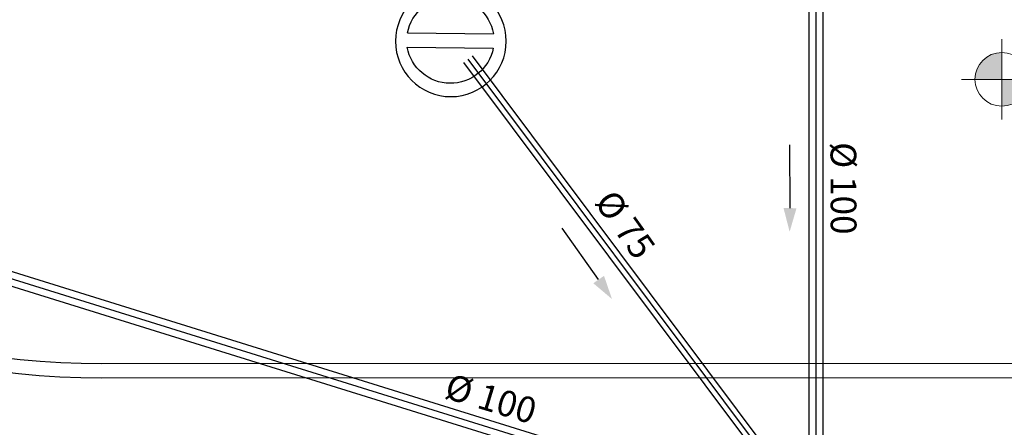
# Model space of a CAD drawing. Extents: x 124 to 265, y -167 to 46.
# Drawn here: x 185 to 192, y -148 to -145 of the extents above; entities that cross this region are included whole.
import ezdxf

# ---------------------------------------------------------------- set-up
doc = ezdxf.new("R2010")
doc.units = 0
doc.linetypes.add('CONTINUO', pattern=[0])
for name, color, linetype in [('BASE', 8, 'Continuous'), ('ESGOTO SANITÁRIO', 3, 'Continuous'), ('HI-CX.GORD', 10, 'Continuous')]:
    doc.layers.add(name, color=color, linetype=linetype)
doc.layers.add('Spot Elevations', color=7, linetype='Continuous', lineweight=9)
doc.styles.add('Arial_2', font='arial.ttf', dxfattribs={"height": 0.098353})

# ---------------------------------------------------------------- blocks, each defined once
blk = doc.blocks.new('CAIXA DE GORDURA')
at = {"layer": 'HI-CX.GORD', "color": 1, "linetype": 'CONTINUO', "ltscale": 0.5}
for p, q in [((-0.3009, -0.0031), (0.3009, 0.0031)), ((-0.2999, -0.1034), (0.3019, -0.0972))]:
    blk.add_line(p, q, dxfattribs=at)
blk.add_circle((0.004, -0.0448), 0.3871, dxfattribs=at)
for centre, start, end in [((0.0006, -0.0569), 11.29431, 169.87329), ((0.0004, -0.0434), 191.29431, 349.87329)]:
    blk.add_arc(centre, 0.3062, start, end, dxfattribs=at)
blk = doc.blocks.new('Spot Elevations - M_Cota de elevação - Alvo preenchido-23738-IMPLANTAÇÃO')
at = {"layer": 'Spot Elevations'}
h = blk.add_hatch(color=8, dxfattribs=at)
edge = h.paths.add_edge_path()
edge.add_line((0, 0), (-0.002, 0))
edge.add_arc((0, 0), 0.002, 90, 180, ccw=False)
edge.add_line((0, 0.002), (0, 0))
h = blk.add_hatch(color=8, dxfattribs=at)
edge = h.paths.add_edge_path()
edge.add_line((0, 0), (0.002, 0))
edge.add_arc((0, 0), 0.002, 270, 360, ccw=False)
edge.add_line((0, -0.002), (0, 0))
at = {"layer": 'Spot Elevations', "color": 8}
for p, q in [((0, -0.003), (0, 0.003)), ((-0.003, 0), (0.014, 0))]:
    blk.add_line(p, q, dxfattribs=at)
blk.add_circle((0, 0), 0.002, dxfattribs=at)

msp = doc.modelspace()

# ---------------------------------------------------------------- linework, layer by layer
at = {"color": 7}
for p, q in [((190.2692, -146.2488), (190.268, -145.8071)), ((188.9305, -146.7483), (188.6741, -146.3885))]:
    msp.add_line(p, q, dxfattribs=at)
for points in [[(190.2237, -146.2481), (190.3147, -146.2495), (190.2666, -146.4141)], [(188.8929, -146.774), (188.968, -146.7225), (189.0239, -146.8847)]]:
    msp.add_solid(points, dxfattribs=at)
at = {"layer": 'BASE', "color": 8}
for p, q in [((185.4551, -147.3351), (239.5058, -147.3126)), ((185.4551, -147.4351), (255.7049, -147.4058))]:
    msp.add_line(p, q, dxfattribs=at)
for radius in [5.7, 5.6, 5.6]:
    msp.add_arc((185.4527, -141.7351), radius, 180.02387, 270.02387, dxfattribs=at)
at = {"layer": 'ESGOTO SANITÁRIO', "color": 2, "linetype": 'CONTINUO', "ltscale": 0.25}
for p, q in [((190.4023, -148.1448), (190.4023, -144.1674)), ((190.5013, -148.1448), (190.5013, -144.1674)), ((188.0448, -145.185), (190.2026, -148.066)), ((187.9847, -145.23), (190.142, -148.1102))]:
    msp.add_line(p, q, dxfattribs=at)
at = {"layer": 'ESGOTO SANITÁRIO', "color": 9, "linetype": 'CONTINUO', "ltscale": 0.25}
for p, q in [((190.4518, -148.1448), (190.4518, -144.1674)), ((188.0147, -145.2075), (190.1723, -148.0881))]:
    msp.add_line(p, q, dxfattribs=at)
at = {"layer": 'ESGOTO SANITÁRIO', "color": 2, "linetype": 'CONTINUO', "ltscale": 0.25}
for points in [[(179.806, -145.131), (189.8671, -148.2602)], [(179.7724, -145.2242), (189.8377, -148.3548)]]:
    msp.add_lwpolyline(points, dxfattribs=at)
at = {"layer": 'ESGOTO SANITÁRIO', "color": 9, "linetype": 'CONTINUO', "ltscale": 0.25}
msp.add_lwpolyline([(179.7892, -145.1776), (189.8524, -148.3075)], dxfattribs=at)

# ---------------------------------------------------------------- block references
at = {"xscale": -1, "rotation": 180}
msp.add_blockref('CAIXA DE GORDURA', (187.8924, -145.1268), dxfattribs=at)
at = {"layer": 'Spot Elevations', "xscale": 93.74999999999997, "yscale": 93.74999999999997, "zscale": 93.74999999999997}
msp.add_blockref('Spot Elevations - M_Cota de elevação - Alvo preenchido-23738-IMPLANTAÇÃO', (191.7506, -145.3482), dxfattribs=at)

# ---------------------------------------------------------------- texts
at = {"color": 7, "style": 'Arial_2'}
for s, rotation, p in [('%%C 100', 270.15795, (190.5526, -145.7877, 900.7638)), ('%%C 75', 305.47221, (188.8952, -146.2082, 900.7638)), ('%%C 100', 343.14788, (187.8421, -147.5736, 900.7638))]:
    msp.add_text(s, height=0.18, rotation=rotation, dxfattribs=at).set_placement(p)

doc.saveas('drawing.dxf')
